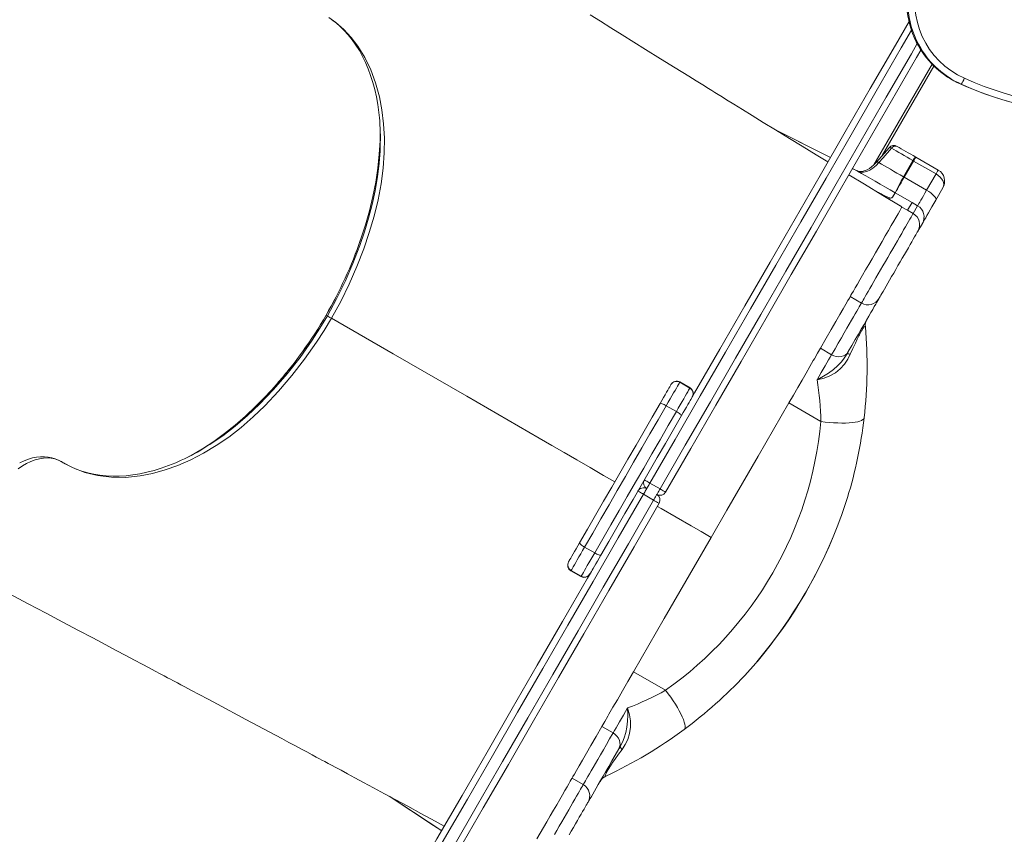
# Model space of a CAD drawing. Units: millimetres. Extents: x -10203 to 16737, y -8135 to 2312.
# Drawn here: x -1996 to -1235, y -3848 to -3218 of the extents above; entities that cross this region are included whole.
import ezdxf

# ---------------------------------------------------------------- set-up
doc = ezdxf.new("R2010")
doc.units = ezdxf.units.MM

msp = doc.modelspace()

# ---------------------------------------------------------------- linework, layer by layer
at = {"color": 7, "linetype": 'Continuous', "lineweight": 15}
for p, q in [((-1291.3, -3252.65), (-1336.24, -3330.49)), ((-1268.78, -3268.08), (-1269.55, -3267.94)), ((-1369.73, -3324.8), (-1413.24, -3302.87)), ((-1324.49, -3317.25), (-1334.2, -3328.37)), ((-1303.8, -3324.53), (-1303.81, -3324.53)), ((-1286.48, -3334.53), (-1303.8, -3324.53)), ((-1313.3, -3339.79), (-1306.15, -3327.21)), ((-1305.54, -3327.55), (-1312.78, -3340.09)), ((-1306.15, -3327.21), (-1306.14, -3327.2)), ((-1288.22, -3337.55), (-1305.54, -3327.55)), ((-1313.3, -3339.8), (-1313.3, -3339.79)), ((-1295.46, -3350.09), (-1312.78, -3340.09)), ((-1295.46, -3350.09), (-1288.22, -3337.55)), ((-1282.82, -3348.19), (-1288.32, -3357.72)), ((-1319.74, -3352.15), (-1321.72, -3355.58)), ((-1319.79, -3352.12), (-1319.79, -3352.12)), ((-1319.74, -3352.15), (-1306.75, -3359.65)), ((-1310.2, -3365.61), (-1314.53, -3363.11)), ((-1310.2, -3365.61), (-1314.53, -3363.11)), ((-1310.2, -3365.61), (-1306.75, -3359.65)), ((-1302.42, -3362.15), (-1306.75, -3359.65)), ((-1305.87, -3368.11), (-1302.42, -3362.15)), ((-1305.87, -3368.11), (-1310.2, -3365.61)), ((-1298.76, -3375.8), (-1302.21, -3381.77)), ((-1354.57, -3432.35), (-1345.86, -3437.37)), ((-1368.91, -3477.31), (-1377.57, -3472.31)), ((-1486.27, -3498.65), (-1478.47, -3503.15)), ((-1478.34, -3502.92), (-1486.14, -3498.42)), ((-1377.22, -3528.98), (-1402.02, -3514.66)), ((-1496.72, -3516.74), (-1488.92, -3521.24)), ((-1964.19, -3560.01), (-1963.73, -3560.29)), ((-1509.32, -3576.58), (-1501.53, -3581.08)), ((-1514.33, -3585.25), (-1506.53, -3589.75)), ((-1559.84, -3626.08), (-1552.05, -3630.58)), ((-1570.42, -3644.4), (-1562.62, -3648.9)), ((-1570.29, -3644.18), (-1562.49, -3648.68)), ((-1497.21, -3736.8), (-1522.01, -3722.48)), ((-1537.8, -3769.83), (-1546.46, -3764.83)), ((-1560.86, -3809.77), (-1569.57, -3804.74))]:
    msp.add_line(p, q, dxfattribs=at)
at = {"color": 8, "linetype": 'Continuous', "lineweight": 15}
for p, q in [((-1289.84, -3254.12), (-1329.79, -3323.32)), ((-1348.95, -3335.28), (-1352.74, -3333.37)), ((-1759.62, -3446.75), (-1759.61, -3446.75))]:
    msp.add_line(p, q, dxfattribs=at)
at = {"color": 7, "linetype": 'Continuous', "lineweight": 15, "flags": 128}
for points in [[(-1757.61, -3216.61), (-1752.19, -3220.5), (-1746, -3225.89), (-1740.3, -3231.98), (-1735.13, -3238.73), (-1729.72, -3247.5), (-1725.09, -3257.11), (-1721.39, -3267.15), (-1718.45, -3277.86), (-1716.49, -3288.05), (-1715.17, -3298.73), (-1714.55, -3309.82), (-1714.63, -3321.25), (-1715.45, -3332.95), (-1717.08, -3345.18), (-1719.45, -3357.64), (-1722.52, -3370.25), (-1726.23, -3382.92), (-1730.52, -3395.57), (-1735.79, -3409.18), (-1741.72, -3422.73), (-1748.28, -3436.1), (-1755.43, -3449.17)], [(-1754.91, -3218.55), (-1752.94, -3220.04), (-1749.31, -3223.11), (-1745.87, -3226.43), (-1742.6, -3230), (-1739.52, -3233.82), (-1736.63, -3237.88), (-1733.94, -3242.17), (-1731.44, -3246.68), (-1729.14, -3251.4), (-1727.06, -3256.31), (-1725.19, -3261.41), (-1723.51, -3266.73), (-1722.03, -3272.26), (-1720.76, -3277.99), (-1719.7, -3283.89), (-1718.86, -3289.93), (-1718.44, -3294.21)], [(-1371.74, -3328.28), (-1380.74, -3322.78), (-1391.54, -3316.18), (-1401.52, -3310.06), (-1412.17, -3303.53), (-1421.75, -3297.64), (-1430.3, -3292.37), (-1437.86, -3287.71), (-1444.45, -3283.64), (-1450.04, -3280.17), (-1453.6, -3277.97), (-1456.6, -3276.11), (-1459.06, -3274.59), (-1461.4, -3273.13), (-1464.19, -3271.41), (-1468.51, -3268.72), (-1473.59, -3265.57), (-1479.3, -3262.02), (-1489.93, -3255.41), (-1501.06, -3248.5), (-1512.67, -3241.27), (-1521.86, -3235.54), (-1530.87, -3229.94), (-1539.47, -3224.57), (-1547.66, -3219.46), (-1555.46, -3214.6)], [(-1477.77, -3511.93), (-1474.78, -3506.76), (-1455.35, -3473.1), (-1435.93, -3439.46), (-1416.51, -3405.83), (-1397.11, -3372.22), (-1377.72, -3338.63), (-1358.34, -3305.07), (-1338.98, -3271.54), (-1319.64, -3238.04), (-1309.06, -3219.71)], [(-1299.86, -3241.77), (-1303.18, -3247.54), (-1322.53, -3281.04), (-1341.89, -3314.57), (-1361.26, -3348.13), (-1380.65, -3381.72), (-1400.06, -3415.33), (-1419.47, -3448.96), (-1438.9, -3482.6), (-1458.33, -3516.26), (-1477.76, -3549.92), (-1497.2, -3583.58)], [(-1717.87, -3303.16), (-1717.93, -3312.03), (-1718.5, -3322.26), (-1719.64, -3333.05), (-1721.31, -3344.02), (-1723.51, -3355.1), (-1726.13, -3365.96), (-1729.21, -3376.88), (-1732.73, -3387.8), (-1732.96, -3388.41)], [(-1322.66, -3317.66), (-1329.03, -3324.99), (-1332.34, -3328.8)], [(-1306.14, -3327.2), (-1308.39, -3325.9), (-1310.63, -3324.61), (-1312.82, -3323.34), (-1314.95, -3322.11), (-1317.02, -3320.92), (-1319.01, -3319.77), (-1320.89, -3318.68), (-1322.66, -3317.66)], [(-1303.8, -3324.53), (-1305.77, -3323.39), (-1307.71, -3322.27), (-1309.63, -3321.16), (-1311.5, -3320.09), (-1313.3, -3319.04), (-1315.04, -3318.04), (-1316.68, -3317.09), (-1318.23, -3316.2)], [(-1306.14, -3327.2), (-1305.88, -3326.84), (-1305.05, -3325.69), (-1304.4, -3324.87), (-1303.98, -3324.5), (-1303.9, -3324.49), (-1303.86, -3324.5), (-1303.83, -3324.51), (-1303.81, -3324.52), (-1303.81, -3324.53)], [(-1303.8, -3324.53), (-1303.83, -3324.58), (-1303.92, -3324.74), (-1304.07, -3325.01), (-1304.28, -3325.36), (-1304.54, -3325.81), (-1304.84, -3326.33), (-1305.18, -3326.91), (-1305.54, -3327.55)], [(-1334.21, -3328.35), (-1334.74, -3328.97), (-1336.38, -3330.62), (-1338.08, -3332.08), (-1339.75, -3333.28), (-1341.39, -3334.24), (-1343, -3334.97), (-1344.46, -3335.44), (-1345.79, -3335.68), (-1347.02, -3335.72), (-1348.05, -3335.58), (-1349, -3335.25), (-1349.13, -3335.17)], [(-1332.34, -3328.8), (-1334.54, -3331.08), (-1336.94, -3333.04), (-1339.34, -3334.51), (-1341.8, -3335.55), (-1344.14, -3336.06), (-1346.4, -3336.05), (-1348.95, -3335.28)], [(-1313.3, -3339.79), (-1315.89, -3338.3), (-1318.46, -3336.82), (-1320.99, -3335.36), (-1323.45, -3333.94), (-1325.83, -3332.56), (-1328.12, -3331.24), (-1330.3, -3329.98), (-1332.34, -3328.8)], [(-1315.82, -3362.3), (-1329.37, -3354.08), (-1343.44, -3345.53), (-1355.51, -3338.17)], [(-1349.1, -3335.2), (-1352.52, -3333.48), (-1352.74, -3333.37)], [(-1319.79, -3352.12), (-1323.73, -3349.84), (-1327.65, -3347.58), (-1331.5, -3345.36), (-1335.27, -3343.18), (-1338.93, -3341.07), (-1342.44, -3339.04), (-1345.79, -3337.11), (-1348.95, -3335.28)], [(-1312.78, -3340.09), (-1314.05, -3342.29), (-1315.24, -3344.34), (-1316.32, -3346.22), (-1317.29, -3347.89), (-1318.11, -3349.31), (-1318.78, -3350.47), (-1319.28, -3351.34), (-1319.6, -3351.9), (-1319.74, -3352.15)], [(-1288.22, -3337.55), (-1287.86, -3336.91), (-1287.52, -3336.33), (-1287.22, -3335.81), (-1286.96, -3335.36), (-1286.75, -3335.01), (-1286.6, -3334.74), (-1286.51, -3334.58), (-1286.48, -3334.53)], [(-1323.99, -3356.2), (-1324.27, -3356.13), (-1324.89, -3355.87)], [(-1324.07, -3356.16), (-1322.9, -3356.03), (-1322.76, -3356.01), (-1322.66, -3355.99), (-1322.57, -3355.98), (-1322.5, -3355.96), (-1322.43, -3355.95), (-1322.38, -3355.93), (-1322.33, -3355.92), (-1322.29, -3355.91), (-1322.25, -3355.89), (-1322.21, -3355.88), (-1322.18, -3355.87), (-1322.15, -3355.86), (-1322.12, -3355.85), (-1322.1, -3355.84), (-1322.07, -3355.83), (-1322.05, -3355.82), (-1322.03, -3355.81), (-1322.02, -3355.8), (-1322, -3355.79), (-1321.98, -3355.78), (-1321.97, -3355.78), (-1321.96, -3355.77), (-1321.95, -3355.76), (-1321.93, -3355.75), (-1321.92, -3355.75), (-1321.91, -3355.74), (-1321.91, -3355.73), (-1321.9, -3355.73), (-1321.89, -3355.72), (-1321.88, -3355.71), (-1321.87, -3355.71), (-1321.87, -3355.7), (-1321.86, -3355.7), (-1321.86, -3355.69), (-1321.85, -3355.69), (-1321.85, -3355.68), (-1321.84, -3355.68), (-1321.84, -3355.68), (-1321.83, -3355.67), (-1321.83, -3355.67), (-1321.83, -3355.66), (-1321.82, -3355.66), (-1321.82, -3355.66), (-1321.82, -3355.65), (-1321.81, -3355.65), (-1321.81, -3355.65), (-1321.81, -3355.65), (-1321.81, -3355.64), (-1321.8, -3355.64), (-1321.8, -3355.64), (-1321.8, -3355.64), (-1321.8, -3355.63), (-1321.8, -3355.63), (-1321.79, -3355.63), (-1321.79, -3355.63), (-1321.79, -3355.63), (-1321.79, -3355.62), (-1321.79, -3355.62), (-1321.79, -3355.62), (-1321.78, -3355.61), (-1321.76, -3355.58), (-1321.75, -3355.56)], [(-1302.42, -3362.15), (-1302.28, -3361.9), (-1301.96, -3361.34), (-1301.46, -3360.48), (-1300.79, -3359.32), (-1299.97, -3357.89), (-1299, -3356.22), (-1297.92, -3354.34), (-1296.73, -3352.29), (-1295.46, -3350.09)], [(-1295.46, -3350.09), (-1293.8, -3351.12), (-1292.27, -3352.21), (-1290.91, -3353.31), (-1289.78, -3354.4), (-1288.94, -3355.42), (-1288.4, -3356.33), (-1288.19, -3357.11), (-1288.32, -3357.72)], [(-1354.5, -3432.34), (-1354.39, -3432.16), (-1353.94, -3431.37), (-1353.15, -3430.01), (-1352.05, -3428.11), (-1350.66, -3425.69), (-1348.98, -3422.79), (-1347.07, -3419.47), (-1344.94, -3415.79), (-1342.63, -3411.79), (-1340.19, -3407.56), (-1337.65, -3403.16), (-1335.06, -3398.67), (-1332.46, -3394.17), (-1329.89, -3389.72), (-1327.4, -3385.41), (-1325.04, -3381.31), (-1322.83, -3377.49), (-1320.82, -3374.01), (-1319.04, -3370.93), (-1317.53, -3368.31), (-1316.3, -3366.18), (-1315.38, -3364.59), (-1314.79, -3363.56), (-1314.53, -3363.11)], [(-1288.32, -3357.72), (-1289.88, -3360.43), (-1291.37, -3363), (-1292.76, -3365.42), (-1294.05, -3367.64), (-1295.2, -3369.63), (-1296.21, -3371.38), (-1297.07, -3372.87), (-1297.76, -3374.06), (-1298.27, -3374.96), (-1298.61, -3375.54), (-1298.76, -3375.8)], [(-1302.21, -3381.77), (-1302.36, -3382.03), (-1302.69, -3382.61), (-1303.21, -3383.51), (-1303.9, -3384.71), (-1304.76, -3386.19), (-1305.77, -3387.94), (-1306.92, -3389.94), (-1308.21, -3392.16), (-1309.6, -3394.58), (-1311.09, -3397.15), (-1312.65, -3399.86), (-1314.27, -3402.67), (-1315.93, -3405.54), (-1317.6, -3408.44), (-1319.27, -3411.33), (-1320.91, -3414.17), (-1322.51, -3416.94), (-1324.04, -3419.59), (-1325.48, -3422.09), (-1326.83, -3424.41), (-1328.05, -3426.53), (-1329.13, -3428.41), (-1330.07, -3430.03), (-1330.85, -3431.38), (-1331.46, -3432.43), (-1331.89, -3433.18), (-1332.13, -3433.6), (-1332.2, -3433.71)], [(-1377.57, -3472.31), (-1373.13, -3464.62), (-1369.14, -3457.7), (-1365.61, -3451.58), (-1362.54, -3446.28), (-1359.96, -3441.81), (-1357.87, -3438.19), (-1356.28, -3435.42), (-1355.18, -3433.53), (-1354.72, -3432.72)], [(-1332.2, -3433.71), (-1332.35, -3433.97), (-1332.69, -3434.58), (-1333.22, -3435.49), (-1333.93, -3436.72), (-1334.82, -3438.26), (-1335.89, -3440.11), (-1337.13, -3442.26), (-1338.55, -3444.72), (-1340.14, -3447.48), (-1341.91, -3450.54), (-1343.85, -3453.89), (-1345.95, -3457.54), (-1348.22, -3461.47), (-1350.65, -3465.68), (-1353.25, -3470.17), (-1356, -3474.94)], [(-1759.61, -3446.75), (-1758.98, -3447.12), (-1758.68, -3447.29)], [(-1755.43, -3449.17), (-1756.64, -3448.47), (-1757.61, -3447.91), (-1758.29, -3447.51), (-1758.68, -3447.29)], [(-1755.43, -3449.17), (-1761.05, -3458.54), (-1766.97, -3467.7), (-1776.23, -3480.87), (-1786.04, -3493.5), (-1796.31, -3505.5), (-1806.93, -3516.74), (-1816, -3525.43), (-1825.33, -3533.53), (-1834.86, -3540.96), (-1844.54, -3547.65), (-1854.3, -3553.53), (-1864.19, -3558.62), (-1874.11, -3562.93), (-1883.99, -3566.44), (-1893.75, -3569.14), (-1903.33, -3571.01), (-1914.59, -3572.16), (-1925.53, -3572.1), (-1936.06, -3570.84), (-1946.05, -3568.38), (-1955.18, -3564.88), (-1963.73, -3560.29), (-1963.73, -3560.29)], [(-1342.83, -3455.74), (-1342.95, -3455.43), (-1343.24, -3455.45), (-1343.72, -3455.88), (-1344.49, -3456.87), (-1345.57, -3458.58), (-1345.94, -3459.21), (-1347.4, -3461.87), (-1347.8, -3462.62), (-1349.18, -3465.38), (-1350.57, -3468.27), (-1352.57, -3472.64), (-1354.48, -3476.96)], [(-1383.05, -3481.79), (-1382.26, -3480.43), (-1379.77, -3476.11), (-1377.57, -3472.31)], [(-1380.11, -3496.7), (-1380.07, -3496.68), (-1375.27, -3494), (-1371.35, -3491.56), (-1367.54, -3488.79), (-1364.29, -3485.97), (-1361.31, -3482.84), (-1359.09, -3479.97), (-1357.16, -3476.96)], [(-1354.48, -3476.96), (-1356.46, -3480.88), (-1358.94, -3484.58), (-1362.2, -3488.17), (-1366, -3491.21), (-1370.26, -3493.61), (-1374.75, -3495.35), (-1380.06, -3496.69), (-1380.11, -3496.7)], [(-1380.11, -3496.7), (-1378.46, -3493.84), (-1376.87, -3491.09), (-1375.35, -3488.46), (-1373.9, -3485.95), (-1372.53, -3483.58), (-1371.24, -3481.34), (-1370.03, -3479.25), (-1368.91, -3477.31)], [(-1368.91, -3477.31), (-1367.14, -3478.14), (-1365.28, -3478.66), (-1363.38, -3478.85), (-1361.54, -3478.69), (-1359.82, -3478.19), (-1358.28, -3477.38), (-1356.99, -3476.28), (-1356, -3474.94)], [(-1356, -3474.94), (-1356.14, -3475.18), (-1356.28, -3475.43), (-1356.42, -3475.68), (-1356.57, -3475.93), (-1356.72, -3476.18), (-1356.86, -3476.44), (-1357.01, -3476.7), (-1357.16, -3476.96)], [(-1354.48, -3476.96), (-1355.01, -3476.83), (-1355.49, -3476.73), (-1355.92, -3476.66), (-1356.29, -3476.64), (-1356.6, -3476.66), (-1356.85, -3476.72), (-1357.04, -3476.82), (-1357.16, -3476.96)], [(-1402.02, -3514.66), (-1398.49, -3508.54), (-1395.06, -3502.6), (-1391.78, -3496.92), (-1388.67, -3491.52), (-1385.75, -3486.46), (-1383.05, -3481.79)], [(-1501.46, -3514.95), (-1500.11, -3512.63), (-1498.83, -3510.4), (-1497.62, -3508.31), (-1496.52, -3506.41), (-1495.54, -3504.72), (-1494.71, -3503.28), (-1494.04, -3502.11), (-1493.54, -3501.25), (-1493.23, -3500.7), (-1493.1, -3500.48)], [(-1486.27, -3498.65), (-1486.41, -3498.89), (-1486.74, -3499.46), (-1487.26, -3500.36), (-1487.96, -3501.58), (-1488.83, -3503.09), (-1489.86, -3504.87), (-1491.03, -3506.9), (-1492.32, -3509.13), (-1493.71, -3511.55), (-1495.19, -3514.1), (-1496.72, -3516.74)], [(-1493.1, -3500.48), (-1492.97, -3500.26), (-1492.97, -3500.25)], [(-1798.84, -3501.33), (-1799.04, -3501.57), (-1806.49, -3509.68), (-1814.13, -3517.42), (-1821.94, -3524.76), (-1830, -3531.76), (-1838.21, -3538.31), (-1846.51, -3544.35), (-1855.16, -3550.04), (-1863.88, -3555.16), (-1865.8, -3556.16)], [(-1488.92, -3521.24), (-1487.39, -3518.6), (-1485.92, -3516.05), (-1484.53, -3513.63), (-1483.24, -3511.4), (-1482.07, -3509.37), (-1481.04, -3507.59), (-1480.16, -3506.08), (-1479.46, -3504.86), (-1478.94, -3503.96), (-1478.61, -3503.39), (-1478.47, -3503.15)], [(-1563.76, -3622.87), (-1557.57, -3612.15), (-1551.35, -3601.38), (-1545.12, -3590.58), (-1538.87, -3579.75), (-1532.61, -3568.91), (-1526.35, -3558.07), (-1520.1, -3547.25), (-1513.86, -3536.44), (-1507.65, -3525.68), (-1501.46, -3514.95)], [(-1496.72, -3516.74), (-1497.57, -3516.27), (-1498.4, -3515.84), (-1499.19, -3515.48), (-1499.9, -3515.19), (-1500.5, -3514.98), (-1500.97, -3514.87), (-1501.29, -3514.86), (-1501.46, -3514.95)], [(-1477.77, -3511.93), (-1478.26, -3512.78), (-1479.09, -3514.22), (-1480.07, -3515.91), (-1481.17, -3517.81), (-1482.37, -3519.9), (-1483.66, -3522.13), (-1485, -3524.45)], [(-1462.02, -3618.57), (-1449.9, -3597.59), (-1437.82, -3576.66), (-1425.79, -3555.83), (-1413.85, -3535.15), (-1402.02, -3514.66)], [(-1496.72, -3516.74), (-1502.99, -3527.61), (-1509.29, -3538.52), (-1515.61, -3549.46), (-1521.94, -3560.43), (-1528.28, -3571.41), (-1534.62, -3582.39), (-1540.95, -3593.36), (-1547.27, -3604.31), (-1553.57, -3615.22), (-1559.84, -3626.08)], [(-1552.05, -3630.58), (-1545.78, -3619.72), (-1539.48, -3608.81), (-1533.16, -3597.86), (-1526.82, -3586.89), (-1520.48, -3575.91), (-1514.14, -3564.93), (-1507.81, -3553.96), (-1501.49, -3543.02), (-1495.19, -3532.11), (-1488.92, -3521.24)], [(-1485, -3524.45), (-1485, -3524.27), (-1485.17, -3523.99), (-1485.5, -3523.64), (-1485.98, -3523.22), (-1486.58, -3522.75), (-1487.3, -3522.26), (-1488.08, -3521.75), (-1488.92, -3521.24)], [(-1485, -3524.45), (-1491.19, -3535.18), (-1497.41, -3545.94), (-1503.65, -3556.75), (-1509.9, -3567.57), (-1516.15, -3578.41), (-1522.41, -3589.25), (-1528.66, -3600.08), (-1534.9, -3610.88), (-1541.12, -3621.65), (-1547.31, -3632.37)], [(-1343.82, -3526.18), (-1344.09, -3526.89), (-1344.72, -3527.55), (-1345.71, -3528.15), (-1347.04, -3528.68), (-1348.7, -3529.14), (-1350.67, -3529.52), (-1352.92, -3529.82), (-1355.42, -3530.03), (-1358.15, -3530.15), (-1361.07, -3530.18), (-1364.15, -3530.12), (-1367.34, -3529.96), (-1370.61, -3529.72), (-1373.92, -3529.39), (-1377.22, -3528.98)], [(-1964.19, -3560.01), (-1966.64, -3558.8), (-1969.26, -3557.92), (-1972.11, -3557.37), (-1975.1, -3557.18), (-1978.12, -3557.35), (-1981.22, -3557.86), (-1984.49, -3558.73), (-1987.81, -3559.96), (-1991.08, -3561.48), (-1994.34, -3563.32), (-1997.68, -3565.53)], [(-1964.47, -3559.84), (-1964.56, -3559.79), (-1966.53, -3558.77), (-1968.97, -3557.78), (-1971.52, -3557.02), (-1974.41, -3556.46), (-1977.38, -3556.2), (-1980.47, -3556.23), (-1983.52, -3556.56), (-1986.62, -3557.19), (-1989.78, -3558.11), (-1993, -3559.34), (-1996.25, -3560.87), (-1996.44, -3560.98)], [(-1871.55, -3558.88), (-1875.9, -3560.81), (-1881.5, -3563.05), (-1887.07, -3565.03), (-1892.62, -3566.74), (-1898.13, -3568.18), (-1903.58, -3569.35), (-1908.96, -3570.24), (-1914.26, -3570.86), (-1919.47, -3571.2), (-1924.57, -3571.26), (-1929.56, -3571.05), (-1934.43, -3570.56), (-1939.18, -3569.79), (-1943.85, -3568.74), (-1948.42, -3567.4), (-1952.87, -3565.78), (-1957.19, -3563.88), (-1961.34, -3561.71), (-1962.48, -3561.05), (-1962.78, -3560.87)], [(-1513.65, -3574.08), (-1513.57, -3574.13), (-1513.32, -3574.27), (-1512.92, -3574.5), (-1512.38, -3574.81), (-1511.73, -3575.19), (-1510.98, -3575.62), (-1510.17, -3576.09), (-1509.32, -3576.58)], [(-1509.32, -3576.58), (-1509.81, -3577.42), (-1510.28, -3578.24), (-1510.71, -3578.99), (-1511.09, -3579.64), (-1511.4, -3580.18), (-1511.63, -3580.58), (-1511.78, -3580.83), (-1511.82, -3580.91)], [(-1518.65, -3582.74), (-1518.57, -3582.79), (-1518.33, -3582.94), (-1517.93, -3583.17), (-1517.39, -3583.48), (-1516.73, -3583.86), (-1515.98, -3584.29), (-1515.17, -3584.76), (-1514.33, -3585.25)], [(-1514.33, -3585.25), (-1513.84, -3584.4), (-1513.37, -3583.59), (-1512.94, -3582.84), (-1512.56, -3582.18), (-1512.25, -3581.64), (-1512.01, -3581.24), (-1511.87, -3581), (-1511.82, -3580.91)], [(-1504.03, -3585.41), (-1503.98, -3585.33), (-1503.84, -3585.08), (-1503.61, -3584.68), (-1503.3, -3584.14), (-1502.92, -3583.49), (-1502.48, -3582.74), (-1502.01, -3581.92), (-1501.53, -3581.08)], [(-1501.53, -3581.08), (-1500.68, -3581.57), (-1499.87, -3582.03), (-1499.12, -3582.47), (-1498.47, -3582.85), (-1497.93, -3583.16), (-1497.53, -3583.39), (-1497.28, -3583.53), (-1497.2, -3583.58)], [(-1506.53, -3589.75), (-1526, -3623.46), (-1545.46, -3657.17), (-1564.91, -3690.87), (-1584.36, -3724.55), (-1603.8, -3758.23), (-1623.23, -3791.88), (-1642.65, -3825.51), (-1662.05, -3859.12), (-1681.44, -3892.7), (-1700.81, -3926.24), (-1720.15, -3959.75)], [(-1504.03, -3585.41), (-1504.08, -3585.5), (-1504.22, -3585.74), (-1504.45, -3586.14), (-1504.76, -3586.68), (-1505.14, -3587.34), (-1505.58, -3588.09), (-1506.04, -3588.9), (-1506.53, -3589.75)], [(-1506.53, -3589.75), (-1505.69, -3590.24), (-1504.88, -3590.71), (-1504.13, -3591.14), (-1503.47, -3591.52), (-1502.93, -3591.83), (-1502.53, -3592.06), (-1502.28, -3592.2), (-1502.2, -3592.24)], [(-1361.7, -3602.9), (-1361.23, -3601.7), (-1356.6, -3587.71)], [(-1715.53, -3961.75), (-1696.21, -3928.29), (-1676.87, -3894.79), (-1657.51, -3861.26), (-1638.14, -3827.69), (-1618.75, -3794.11), (-1599.34, -3760.5), (-1579.93, -3726.87), (-1560.5, -3693.23), (-1541.07, -3659.57), (-1521.64, -3625.91), (-1502.2, -3592.24)], [(-1462.02, -3618.57), (-1474.13, -3639.55), (-1486.21, -3660.48), (-1498.24, -3681.31), (-1510.18, -3701.99), (-1522.01, -3722.48)], [(-1572.12, -3637.35), (-1571.99, -3637.12), (-1571.67, -3636.58), (-1571.17, -3635.71), (-1570.5, -3634.55), (-1569.67, -3633.11), (-1568.7, -3631.42), (-1567.6, -3629.51), (-1566.39, -3627.43), (-1565.1, -3625.2), (-1563.76, -3622.87)], [(-1559.84, -3626.08), (-1561.37, -3628.73), (-1562.84, -3631.28), (-1564.24, -3633.69), (-1565.53, -3635.93), (-1566.7, -3637.96), (-1567.73, -3639.74), (-1568.6, -3641.25), (-1569.3, -3642.46), (-1569.82, -3643.37), (-1570.15, -3643.94), (-1570.29, -3644.18)], [(-1559.84, -3626.08), (-1560.68, -3625.58), (-1561.47, -3625.07), (-1562.18, -3624.57), (-1562.78, -3624.11), (-1563.26, -3623.69), (-1563.59, -3623.33), (-1563.76, -3623.06), (-1563.76, -3622.87)], [(-1572.25, -3637.57), (-1572.25, -3637.57), (-1572.12, -3637.35)], [(-1562.49, -3648.68), (-1562.36, -3648.44), (-1562.03, -3647.87), (-1561.51, -3646.96), (-1560.8, -3645.75), (-1559.93, -3644.24), (-1558.9, -3642.46), (-1557.73, -3640.43), (-1556.44, -3638.19), (-1555.05, -3635.78), (-1553.58, -3633.23), (-1552.05, -3630.58)], [(-1547.31, -3632.37), (-1548.65, -3634.7), (-1549.94, -3636.93), (-1551.14, -3639.01), (-1552.24, -3640.92), (-1553.22, -3642.61), (-1554.05, -3644.05), (-1554.54, -3644.89)], [(-1547.31, -3632.37), (-1547.47, -3632.46), (-1547.79, -3632.45), (-1548.26, -3632.34), (-1548.87, -3632.14), (-1549.57, -3631.85), (-1550.36, -3631.48), (-1551.19, -3631.06), (-1552.05, -3630.58)], [(-1554.54, -3644.89), (-1557.53, -3650.07), (-1576.96, -3683.73), (-1596.38, -3717.37), (-1615.8, -3751), (-1635.2, -3784.61), (-1654.59, -3818.19), (-1673.97, -3851.76), (-1693.33, -3885.29), (-1712.67, -3918.79), (-1725.34, -3940.73)], [(-2004.75, -3662.03), (-1989.89, -3669.91), (-1975.98, -3677.27), (-1963.03, -3684.14), (-1951.03, -3690.51), (-1939.97, -3696.37), (-1929.86, -3701.74), (-1921.79, -3706.02), (-1914.43, -3709.93), (-1907.8, -3713.46), (-1901.88, -3716.6), (-1896.45, -3719.48), (-1891.81, -3721.95), (-1887.95, -3724.01), (-1884.85, -3725.66), (-1882.21, -3727.06), (-1879.94, -3728.27), (-1878.13, -3729.23), (-1876.59, -3730.05), (-1874.61, -3731.1), (-1871.99, -3732.5), (-1868.72, -3734.23), (-1863.74, -3736.89), (-1857.76, -3740.07), (-1850.83, -3743.77), (-1843.68, -3747.58), (-1821.57, -3759.36), (-1793.75, -3774.22), (-1788.4, -3777.08), (-1783.23, -3779.85), (-1778.62, -3782.31), (-1774.57, -3784.48), (-1770.49, -3786.66), (-1767.22, -3788.42), (-1764.74, -3789.74), (-1762.89, -3790.73), (-1760.72, -3791.9), (-1758.08, -3793.31), (-1755.45, -3794.72), (-1752.18, -3796.48), (-1748.08, -3798.68), (-1743.13, -3801.34), (-1737.31, -3804.47), (-1730.6, -3808.09), (-1722.96, -3812.22), (-1714.37, -3816.86), (-1705.85, -3821.48), (-1696.53, -3826.53), (-1686.4, -3832.04), (-1675.45, -3837.99), (-1668.28, -3841.9)], [(-1436.03, -3725.3), (-1427.56, -3715.84), (-1426.61, -3714.69)], [(-1522.01, -3722.48), (-1526.37, -3730.04), (-1530.56, -3737.29), (-1534.51, -3744.13)], [(-1534.51, -3744.13), (-1537.89, -3749.98), (-1540.99, -3755.35)], [(-1482.93, -3767.12), (-1482.45, -3766.54), (-1482.19, -3765.66), (-1482.17, -3764.51), (-1482.37, -3763.08), (-1482.8, -3761.42), (-1483.46, -3759.52), (-1484.33, -3757.43), (-1485.4, -3755.15), (-1486.66, -3752.73), (-1488.09, -3750.18), (-1489.69, -3747.55), (-1491.42, -3744.86), (-1493.26, -3742.15), (-1495.2, -3739.45), (-1497.21, -3736.8)], [(-1537.8, -3769.83), (-1536.68, -3767.89), (-1535.47, -3765.8), (-1534.18, -3763.56), (-1532.81, -3761.19), (-1531.36, -3758.68), (-1529.84, -3756.05), (-1528.25, -3753.3), (-1526.6, -3750.44)], [(-1532.23, -3780.18), (-1530.6, -3777.04), (-1529.21, -3773.65), (-1527.99, -3769.54), (-1527.17, -3765.28), (-1526.68, -3760.62), (-1526.52, -3755.98), (-1526.6, -3750.48), (-1526.6, -3750.44)], [(-1526.6, -3750.44), (-1526.59, -3750.48), (-1525.1, -3755.75), (-1524.36, -3760.52), (-1524.31, -3765.4), (-1525.04, -3770.21), (-1526.52, -3774.83), (-1528.48, -3778.83), (-1530.88, -3782.5)], [(-1540.99, -3755.35), (-1541.77, -3756.71), (-1544.27, -3761.03), (-1546.46, -3764.83)], [(-1546.46, -3764.83), (-1550.9, -3772.52), (-1554.89, -3779.44), (-1558.43, -3785.56), (-1561.49, -3790.86), (-1564.07, -3795.33), (-1566.16, -3798.95), (-1567.76, -3801.72), (-1568.85, -3803.61), (-1569.44, -3804.63), (-1569.49, -3804.72)], [(-1533.4, -3782.2), (-1532.73, -3780.67), (-1532.43, -3779), (-1532.49, -3777.26), (-1532.92, -3775.52), (-1533.71, -3773.85), (-1534.81, -3772.3), (-1536.19, -3770.95), (-1537.8, -3769.83)], [(-1533.4, -3782.2), (-1536.15, -3786.97), (-1538.74, -3791.46), (-1541.17, -3795.67), (-1543.44, -3799.6), (-1545.55, -3803.25), (-1547.48, -3806.6), (-1549.25, -3809.66), (-1550.84, -3812.42), (-1552.26, -3814.88), (-1553.5, -3817.03), (-1554.57, -3818.88), (-1555.46, -3820.42), (-1556.17, -3821.65), (-1556.7, -3822.56), (-1557.05, -3823.16), (-1557.2, -3823.43)], [(-1532.23, -3780.18), (-1532.38, -3780.44), (-1532.53, -3780.7), (-1532.68, -3780.96), (-1532.82, -3781.21), (-1532.97, -3781.46), (-1533.11, -3781.71), (-1533.25, -3781.96), (-1533.4, -3782.2)], [(-1532.23, -3780.18), (-1532.29, -3780.36), (-1532.28, -3780.57), (-1532.2, -3780.81), (-1532.06, -3781.09), (-1531.86, -3781.41), (-1531.6, -3781.74), (-1531.27, -3782.11), (-1530.88, -3782.5)], [(-1530.88, -3782.5), (-1533.66, -3786.29), (-1536.47, -3790.25), (-1538.15, -3792.7), (-1539.82, -3795.24), (-1541.53, -3797.98), (-1541.91, -3798.63), (-1543.05, -3800.72), (-1543.25, -3801.13), (-1543.7, -3802.17), (-1543.88, -3802.84), (-1543.8, -3803.24), (-1543.44, -3803.2)], [(-1569.54, -3804.8), (-1569.64, -3804.98), (-1570.1, -3805.77), (-1570.88, -3807.13), (-1571.98, -3809.03), (-1573.38, -3811.45), (-1575.05, -3814.35), (-1576.97, -3817.67), (-1579.09, -3821.35), (-1581.4, -3825.35), (-1583.84, -3829.58), (-1586.38, -3833.98), (-1588.97, -3838.47), (-1591.57, -3842.97), (-1594.14, -3847.42), (-1596.63, -3851.73)], [(-1710.95, -3818.72), (-1692.18, -3831.02), (-1670.28, -3845.37)], [(-1557.2, -3823.43), (-1557.26, -3823.54), (-1557.51, -3823.96), (-1557.94, -3824.71), (-1558.54, -3825.76), (-1559.32, -3827.11), (-1560.26, -3828.73), (-1561.35, -3830.61), (-1562.57, -3832.73), (-1563.91, -3835.05), (-1565.35, -3837.55), (-1566.88, -3840.2), (-1568.48, -3842.97), (-1570.12, -3845.81), (-1571.79, -3848.7)]]:
    msp.add_lwpolyline(points, dxfattribs=at)
at = {"color": 8, "linetype": 'Continuous', "lineweight": 15, "flags": 128}
for points in [[(-1307.15, -3226.41), (-1315.05, -3240.09), (-1334.41, -3273.63), (-1353.8, -3307.21), (-1373.2, -3340.81), (-1392.62, -3374.45), (-1412.05, -3408.1), (-1431.49, -3441.77), (-1450.94, -3475.46), (-1470.4, -3509.16), (-1489.86, -3542.87), (-1509.32, -3576.58)], [(-1501.53, -3581.08), (-1482.06, -3547.37), (-1462.6, -3513.66), (-1443.15, -3479.96), (-1423.7, -3446.27), (-1404.26, -3412.6), (-1384.83, -3378.95), (-1365.41, -3345.31), (-1346.01, -3311.71), (-1326.62, -3278.13), (-1307.25, -3244.59), (-1302.75, -3236.78)], [(-1369.73, -3324.81), (-1376.44, -3321.43), (-1413.19, -3302.9)], [(-1758.68, -3447.29), (-1751.49, -3434.17), (-1744.92, -3420.78), (-1738.87, -3406.91), (-1733.51, -3392.92), (-1729.94, -3382.35), (-1726.79, -3371.78), (-1724.08, -3361.26), (-1721.76, -3350.5), (-1719.94, -3339.84), (-1718.65, -3329.33), (-1717.93, -3319.56), (-1717.84, -3316.22)], [(-1322.66, -3317.66), (-1323.26, -3317.36), (-1323.76, -3317.18), (-1324.15, -3317.12), (-1324.42, -3317.19), (-1324.49, -3317.24)], [(-1332.34, -3328.8), (-1332.94, -3328.5), (-1333.45, -3328.31), (-1333.85, -3328.25), (-1334.12, -3328.31), (-1334.19, -3328.36)], [(-1345.86, -3437.37), (-1345.8, -3437.28), (-1345.57, -3436.87), (-1345.16, -3436.17), (-1344.58, -3435.16), (-1343.83, -3433.86), (-1342.92, -3432.28), (-1341.85, -3430.44), (-1340.65, -3428.35), (-1339.31, -3426.03), (-1337.85, -3423.5), (-1336.28, -3420.79), (-1334.62, -3417.91), (-1332.88, -3414.89), (-1331.07, -3411.77), (-1329.23, -3408.57), (-1327.35, -3405.31), (-1325.45, -3402.03), (-1323.56, -3398.76), (-1321.69, -3395.52), (-1319.86, -3392.35), (-1318.08, -3389.27), (-1316.38, -3386.31), (-1314.75, -3383.5), (-1313.23, -3380.86), (-1311.82, -3378.42), (-1310.53, -3376.19), (-1309.39, -3374.21), (-1308.39, -3372.48), (-1307.54, -3371.02), (-1306.87, -3369.84), (-1306.36, -3368.96), (-1306.02, -3368.38), (-1305.87, -3368.11)], [(-1368.91, -3477.31), (-1366.25, -3472.69), (-1363.74, -3468.34), (-1361.38, -3464.26), (-1359.18, -3460.45), (-1357.14, -3456.92), (-1355.27, -3453.67), (-1353.56, -3450.71), (-1352.01, -3448.04), (-1350.64, -3445.65), (-1349.43, -3443.57), (-1348.4, -3441.78), (-1347.54, -3440.29), (-1346.85, -3439.1), (-1346.34, -3438.21), (-1346, -3437.62), (-1345.86, -3437.37)], [(-1851.73, -3548.15), (-1849.39, -3546.74), (-1839.56, -3540), (-1829.85, -3532.52), (-1820.34, -3524.38), (-1811.08, -3515.63), (-1800.23, -3504.3), (-1789.77, -3492.19), (-1779.79, -3479.42), (-1770.38, -3466.09), (-1764.38, -3456.79), (-1758.68, -3447.29), (-1758.68, -3447.29), (-1758.68, -3447.29)], [(-1536.46, -3575.59), (-1545.11, -3570.6), (-1555.59, -3564.54), (-1565.73, -3558.69), (-1575.6, -3552.99), (-1585.28, -3547.41), (-1594.82, -3541.89), (-1650.93, -3509.5), (-1707.79, -3476.67), (-1755.43, -3449.17)], [(-1486.14, -3498.42), (-1486.14, -3498.43), (-1486.27, -3498.65)], [(-1478.47, -3503.15), (-1478.35, -3502.93), (-1478.34, -3502.92)], [(-1723.31, -3947.21), (-1708.6, -3921.74), (-1689.23, -3888.2), (-1669.85, -3854.62), (-1650.45, -3821.01), (-1631.03, -3787.38), (-1611.6, -3753.73), (-1592.16, -3720.05), (-1572.71, -3686.37), (-1553.25, -3652.67), (-1533.79, -3618.96), (-1514.33, -3585.25)], [(-1462.02, -3618.57), (-1469.79, -3614.08), (-1477.56, -3609.59), (-1489.17, -3602.89), (-1500.71, -3596.23), (-1503.55, -3594.59)], [(-1570.29, -3644.18), (-1570.41, -3644.39), (-1570.42, -3644.4)], [(-1562.62, -3648.9), (-1562.62, -3648.89), (-1562.49, -3648.68)], [(-1560.86, -3809.77), (-1560.71, -3809.51), (-1560.37, -3808.93), (-1559.86, -3808.04), (-1559.17, -3806.85), (-1558.31, -3805.36), (-1557.28, -3803.57), (-1556.08, -3801.48), (-1554.7, -3799.1), (-1553.16, -3796.43), (-1551.45, -3793.47), (-1549.57, -3790.22), (-1547.53, -3786.69), (-1545.33, -3782.88), (-1542.98, -3778.8), (-1540.46, -3774.44), (-1537.8, -3769.83)], [(-1583.15, -3848.38), (-1581.26, -3845.11), (-1579.37, -3841.83), (-1577.49, -3838.57), (-1575.64, -3835.37), (-1573.83, -3832.24), (-1572.09, -3829.23), (-1570.43, -3826.35), (-1568.87, -3823.64), (-1567.41, -3821.11), (-1566.07, -3818.79), (-1564.86, -3816.7), (-1563.8, -3814.86), (-1562.88, -3813.28), (-1562.13, -3811.98), (-1561.55, -3810.97), (-1561.14, -3810.26), (-1560.91, -3809.86), (-1560.86, -3809.77)], [(-1670.28, -3845.37), (-1676.56, -3841.25), (-1710.89, -3818.74)]]:
    msp.add_lwpolyline(points, dxfattribs=at)
at = {"color": 7, "linetype": 'Continuous', "lineweight": 15}
for centre, radius, start, end in [((-1241.02, -3204.08), 69.83, 163.186, 209.48841), ((-1239.68, -3204.32), 64.98, 163.18789, 245.79829), ((-1241.07, -3204.33), 69.7, 209.34045, 245.87549), ((-1240.29, -3204.47), 69.7, 210.95425, 245.87442), ((-1281.68, -3258.09), 16.31, 322.22861, 340.29259), ((-1156.86, -3018.98), 267.99, 245.89179, 273.95688), ((-1158.07, -3018.81), 272.94, 245.89133, 260.00002), ((-1157.29, -3018.94), 272.95, 245.89164, 273.95702), ((-1868.59, -3309.38), 150.9, 357.40084, 5.84724), ((-1320.73, -3320.53), 5, 60, 138.9012), ((-1319.51, -3319.76), 3.79, 70.10965, 146.29511), ((-1165.5, -3425.42), 170.82, 149.91712, 154.58844), ((-1328.83, -3367.86), 32.07, 59.9815, 61.0481), ((-1291.61, -3343.22), 10.09, 330.52991, 59.47003), ((-1228.05, -3152.4), 225.32, 241.9559, 244.51589), ((-1329.67, -3363.92), 9.36, 59.27767, 60.02405), ((-1323.28, -3352.71), 3.54, 241.08597, 257.24178), ((-1330.17, -3366.91), 12.36, 59.97691, 60.40486), ((-1324.13, -3351.3), 4.91, 271.68372, 299.35983), ((-1686.11, -3145.62), 420.52, 330.0505, 330.5902), ((-1320.73, -3353.83), 2.01, 239.68297, 240.4473), ((-1329.78, -3369.58), 20.12, 60.08151, 60.22066), ((-1323.95, -3376.7), 16.54, 55.25311, 60.3666), ((-1307.42, -3370.81), 10, 330.01729, 60.0177), ((-1310.86, -3376.77), 10, 330.01803, 60.01672), ((-2044.56, -3281.18), 329.51, 329.84106, 341.02439), ((-1340.86, -3428.71), 10, 240, 330), ((-2048.74, -3280.3), 333.59, 318.49568, 330.07018), ((-1332.87, -3454.88), 10, 150, 184.97078), ((-1691.52, -3486.07), 350, 353.41883, 4.9707), ((-1488.77, -3502.98), 5, 59.99349, 149.99032), ((-1488.64, -3502.75), 5, 60, 150), ((-1595.71, -3532.27), 218.51, 0.86268, 9.36733), ((-1480.97, -3507.48), 5, 330.00793, 60.00799), ((-1480.84, -3507.25), 5, 330, 60), ((-1662.5, -3502.82), 286.47, 305.23898, 354.76102), ((-1691.56, -3486.06), 350.05, 343.11922, 353.4181), ((-1926.02, -3434.24), 136, 293.51882, 303.11361), ((-1979.71, -3588.92), 32.77, 58.89184, 62.49241), ((-1509.32, -3576.58), 5, 150, 240), ((-1514.32, -3585.24), 5, 60, 150), ((-1501.53, -3581.08), 5, 240, 330), ((-1506.53, -3589.74), 5, 330, 60), ((-1712.43, -3474.49), 373.5, 319.95792, 339.89044), ((-1567.92, -3640.07), 5, 150, 240), ((-1567.79, -3639.85), 5, 150.0066, 240.00932), ((-1560.12, -3644.57), 5, 240, 330), ((-1559.99, -3644.35), 5, 239.99249, 329.99157), ((-1691.55, -3486.03), 350.06, 306.58207, 316.88062), ((-1603.63, -3545.88), 218.58, 290.63399, 299.13611), ((-1691.51, -3486.07), 350, 295.02907, 306.5812), ((-1539.2, -3812.26), 10, 115.02922, 150), ((-1565.86, -3818.43), 10, 330, 60)]:
    msp.add_arc(centre, radius, start, end, dxfattribs=at)
at = {"color": 8, "linetype": 'Continuous', "lineweight": 15}
for centre, radius, start, end in [((-1240.65, -3204.1), 70.18, 163.25647, 209.34024), ((-1239.88, -3204.23), 70.17, 163.25546, 210.94622), ((-1225.32, -3146.88), 231.5, 242.05607, 244.52436), ((-2049.8, -3278.91), 335.23, 329.95566, 340.93573), ((-2050.54, -3279.03), 335.82, 318.54881, 330.03571), ((-1714.95, -3472.51), 376.55, 319.972, 339.73941)]:
    msp.add_arc(centre, radius, start, end, dxfattribs=at)
at = {"color": 7, "linetype": 'Continuous', "lineweight": 15}
for centre, start_param, end_param in [((-1308.8, -3333.19), 1.570796, 1.640098), ((-1291.48, -3343.19), 0, 1.570796)]:
    msp.add_ellipse(centre, major_axis=(8.66, -5), ratio=0.651741, start_param=start_param, end_param=end_param, dxfattribs=at)

doc.saveas('drawing.dxf')
